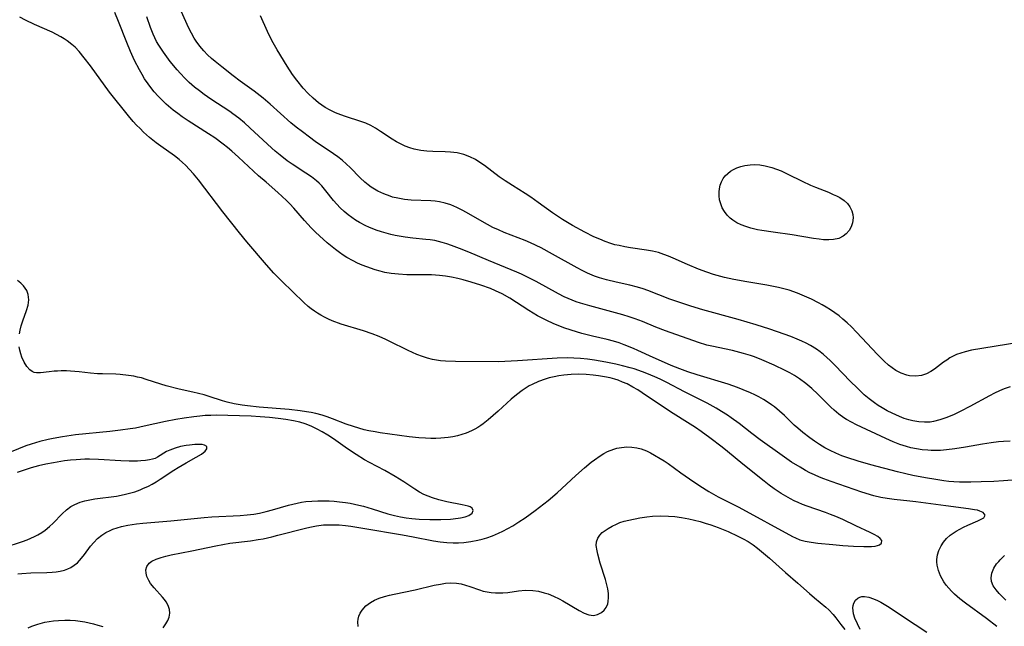
# Model space of a CAD drawing. Units: inches. Extents: x 2059445 to 2064891, y 232669 to 238075.
# Drawn here: x 2061836 to 2061967, y 233403 to 233483 of the extents above; entities that cross this region are included whole.
import ezdxf

# ---------------------------------------------------------------- set-up
doc = ezdxf.new("R2010")
doc.units = ezdxf.units.IN
doc.header["$MEASUREMENT"] = 0
doc.layers.add('c_01_T13S_R18E', color=103, linetype='Continuous')

msp = doc.modelspace()

# ---------------------------------------------------------------- linework, layer by layer
at = {"layer": 'c_01_T13S_R18E'}
for points in [[(2061968.83, 233422.05, 974), (2061967.02, 233421.9, 974), (2061965.74, 233421.82, 974), (2061964.06, 233421.77, 974), (2061962.69, 233421.74, 974), (2061961.16, 233421.74, 974), (2061960.43, 233421.78, 974), (2061959.76, 233421.84, 974), (2061959.09, 233421.92, 974), (2061958.01, 233422.08, 974), (2061956.63, 233422.32, 974), (2061954.96, 233422.64, 974), (2061954.01, 233422.85, 974), (2061952.9, 233423.12, 974), (2061949.37, 233424.07, 974), (2061947.68, 233424.54, 974), (2061946.17, 233425.02, 974), (2061945.5, 233425.27, 974), (2061944.71, 233425.6, 974), (2061943.97, 233425.96, 974), (2061943.25, 233426.34, 974), (2061942.52, 233426.78, 974), (2061941.88, 233427.19, 974), (2061941.25, 233427.64, 974), (2061940.31, 233428.36, 974), (2061939.62, 233428.95, 974), (2061939.17, 233429.36, 974), (2061937.87, 233430.61, 974), (2061937.21, 233431.21, 974), (2061936.53, 233431.78, 974), (2061936.14, 233432.07, 974), (2061935.69, 233432.38, 974), (2061935.08, 233432.76, 974), (2061934.46, 233433.11, 974), (2061933.9, 233433.39, 974), (2061933.33, 233433.66, 974), (2061932.38, 233434.07, 974), (2061931.59, 233434.37, 974), (2061930.38, 233434.79, 974), (2061926.23, 233436.04, 974), (2061924.99, 233436.46, 974), (2061923.9, 233436.86, 974), (2061922.76, 233437.31, 974), (2061921.48, 233437.85, 974), (2061920.37, 233438.35, 974), (2061918.32, 233439.31, 974), (2061917.75, 233439.56, 974), (2061916.51, 233440.06, 974), (2061915.84, 233440.29, 974), (2061915.07, 233440.53, 974), (2061914.25, 233440.75, 974), (2061912.3, 233441.2, 974), (2061910.86, 233441.57, 974), (2061909.46, 233441.99, 974), (2061908.48, 233442.32, 974), (2061907.72, 233442.6, 974), (2061907.13, 233442.84, 974), (2061906.1, 233443.32, 974), (2061904.97, 233443.92, 974), (2061903.82, 233444.62, 974), (2061901.26, 233446.26, 974), (2061900.27, 233446.83, 974), (2061899.36, 233447.26, 974), (2061898.7, 233447.53, 974), (2061897.39, 233448.01, 974), (2061896.14, 233448.41, 974), (2061895.05, 233448.72, 974), (2061894.33, 233448.9, 974), (2061893.5, 233449.07, 974), (2061892.7, 233449.19, 974), (2061891.9, 233449.28, 974), (2061890.85, 233449.35, 974), (2061887.54, 233449.39, 974), (2061886.44, 233449.44, 974), (2061885.45, 233449.55, 974), (2061884.63, 233449.7, 974), (2061883.98, 233449.86, 974), (2061883.33, 233450.04, 974), (2061882.22, 233450.43, 974), (2061881.59, 233450.67, 974), (2061880.98, 233450.94, 974), (2061880.38, 233451.23, 974), (2061879.56, 233451.69, 974), (2061879.06, 233452.01, 974), (2061878.57, 233452.35, 974), (2061878.04, 233452.74, 974), (2061876.92, 233453.64, 974), (2061875.91, 233454.55, 974), (2061875.37, 233455.06, 974), (2061874.79, 233455.65, 974), (2061873.93, 233456.59, 974), (2061872.5, 233458.25, 974), (2061871.98, 233458.82, 974), (2061871.5, 233459.29, 974), (2061870.35, 233460.34, 974), (2061868.79, 233461.7, 974), (2061867.81, 233462.57, 974), (2061865.12, 233465.07, 974), (2061864.24, 233465.85, 974), (2061863.67, 233466.33, 974), (2061863.08, 233466.8, 974), (2061861.96, 233467.61, 974), (2061861.15, 233468.16, 974), (2061858.44, 233469.89, 974), (2061857.62, 233470.44, 974), (2061857.03, 233470.87, 974), (2061856.44, 233471.32, 974), (2061855.5, 233472.12, 974), (2061854.94, 233472.64, 974), (2061854.41, 233473.18, 974), (2061853.91, 233473.75, 974), (2061853.44, 233474.33, 974), (2061853.08, 233474.81, 974), (2061852.62, 233475.51, 974), (2061852.27, 233476.08, 974), (2061851.94, 233476.67, 974), (2061851.28, 233477.94, 974), (2061850.72, 233479.15, 974), (2061850.23, 233480.31, 974), (2061849.15, 233483.15, 974), (2061848.64, 233484.31, 974)], [(2061967.91, 233434.44, 978), (2061967.13, 233434.17, 978), (2061966.51, 233433.91, 978), (2061965.85, 233433.6, 978), (2061965.19, 233433.26, 978), (2061962.57, 233431.82, 978), (2061961.37, 233431.2, 978), (2061960.37, 233430.72, 978), (2061959.36, 233430.3, 978), (2061958.55, 233430.03, 978), (2061957.73, 233429.83, 978), (2061957.29, 233429.76, 978), (2061956.53, 233429.73, 978), (2061955.75, 233429.79, 978), (2061954.98, 233429.93, 978), (2061954.45, 233430.05, 978), (2061953.82, 233430.25, 978), (2061953.19, 233430.48, 978), (2061952.19, 233430.92, 978), (2061951.53, 233431.26, 978), (2061950.88, 233431.63, 978), (2061950.36, 233431.96, 978), (2061949.84, 233432.32, 978), (2061949.16, 233432.85, 978), (2061948.5, 233433.4, 978), (2061947.57, 233434.25, 978), (2061946.61, 233435.2, 978), (2061944.61, 233437.29, 978), (2061943.93, 233437.97, 978), (2061943.08, 233438.74, 978), (2061942.61, 233439.12, 978), (2061942.11, 233439.47, 978), (2061941.34, 233439.95, 978), (2061940.76, 233440.26, 978), (2061940.17, 233440.54, 978), (2061939.57, 233440.8, 978), (2061938.72, 233441.14, 978), (2061937.84, 233441.46, 978), (2061935.89, 233442.13, 978), (2061934.1, 233442.71, 978), (2061931.7, 233443.43, 978), (2061926.97, 233444.73, 978), (2061925.39, 233445.2, 978), (2061924.45, 233445.5, 978), (2061922.6, 233446.14, 978), (2061919.64, 233447.28, 978), (2061919.02, 233447.5, 978), (2061918.27, 233447.74, 978), (2061917.24, 233448, 978), (2061915.42, 233448.4, 978), (2061914.13, 233448.71, 978), (2061913.2, 233448.99, 978), (2061912.57, 233449.21, 978), (2061911.63, 233449.6, 978), (2061910.93, 233449.93, 978), (2061910.24, 233450.29, 978), (2061906.98, 233452.14, 978), (2061905.43, 233452.97, 978), (2061904.01, 233453.64, 978), (2061903.3, 233453.94, 978), (2061900.52, 233455.03, 978), (2061899.77, 233455.35, 978), (2061899.03, 233455.7, 978), (2061898.3, 233456.07, 978), (2061897.59, 233456.46, 978), (2061895.81, 233457.51, 978), (2061895.02, 233457.95, 978), (2061894.21, 233458.35, 978), (2061893.41, 233458.68, 978), (2061892.67, 233458.91, 978), (2061891.92, 233459.09, 978), (2061891.33, 233459.18, 978), (2061890.75, 233459.24, 978), (2061888.15, 233459.33, 978), (2061887.24, 233459.42, 978), (2061886.35, 233459.57, 978), (2061885.66, 233459.74, 978), (2061885.32, 233459.84, 978), (2061884.47, 233460.15, 978), (2061883.67, 233460.53, 978), (2061883.23, 233460.78, 978), (2061882.82, 233461.04, 978), (2061882.38, 233461.36, 978), (2061881.97, 233461.7, 978), (2061881.35, 233462.29, 978), (2061880, 233463.68, 978), (2061879.53, 233464.13, 978), (2061878.95, 233464.65, 978), (2061878.38, 233465.09, 978), (2061877.79, 233465.51, 978), (2061875.34, 233467.15, 978), (2061874.57, 233467.7, 978), (2061873.63, 233468.41, 978), (2061872.81, 233469.07, 978), (2061872.12, 233469.64, 978), (2061869.34, 233472.12, 978), (2061868.4, 233472.91, 978), (2061867.22, 233473.83, 978), (2061865.37, 233475.18, 978), (2061864.42, 233475.9, 978), (2061862.91, 233477.08, 978), (2061862.02, 233477.8, 978), (2061861.55, 233478.2, 978), (2061861.01, 233478.7, 978), (2061860.49, 233479.23, 978), (2061859.96, 233479.85, 978), (2061859.48, 233480.51, 978), (2061859.23, 233480.92, 978), (2061858.86, 233481.57, 978), (2061858.53, 233482.24, 978), (2061857.48, 233484.49, 978)], [(2061969.33, 233440.41, 980), (2061964.15, 233439.57, 980), (2061962.8, 233439.33, 980), (2061961.94, 233439.13, 980), (2061961.35, 233438.95, 980), (2061960.77, 233438.74, 980), (2061960.33, 233438.53, 980), (2061959.9, 233438.29, 980), (2061959.48, 233438.02, 980), (2061959.07, 233437.73, 980), (2061957.86, 233436.8, 980), (2061957.38, 233436.49, 980), (2061956.77, 233436.17, 980), (2061956.12, 233435.96, 980), (2061955.36, 233435.85, 980), (2061954.5, 233435.91, 980), (2061954.15, 233435.99, 980), (2061953.43, 233436.25, 980), (2061952.72, 233436.63, 980), (2061952.22, 233436.97, 980), (2061951.73, 233437.35, 980), (2061951.14, 233437.88, 980), (2061950.27, 233438.76, 980), (2061947.47, 233441.75, 980), (2061946.79, 233442.44, 980), (2061946.23, 233442.97, 980), (2061945.65, 233443.48, 980), (2061945.16, 233443.89, 980), (2061944.59, 233444.31, 980), (2061944.01, 233444.71, 980), (2061943.41, 233445.08, 980), (2061942.9, 233445.38, 980), (2061942.38, 233445.66, 980), (2061941.45, 233446.14, 980), (2061940.23, 233446.68, 980), (2061939.61, 233446.93, 980), (2061938.48, 233447.31, 980), (2061937.79, 233447.5, 980), (2061937.08, 233447.68, 980), (2061936.39, 233447.83, 980), (2061935.49, 233447.99, 980), (2061932.83, 233448.42, 980), (2061931.11, 233448.75, 980), (2061929.87, 233449.03, 980), (2061928.4, 233449.43, 980), (2061927.5, 233449.72, 980), (2061926.4, 233450.12, 980), (2061924.93, 233450.74, 980), (2061923.02, 233451.6, 980), (2061922.41, 233451.86, 980), (2061921.8, 233452.1, 980), (2061921.09, 233452.33, 980), (2061920.29, 233452.52, 980), (2061919.48, 233452.67, 980), (2061917.35, 233452.98, 980), (2061916.59, 233453.1, 980), (2061915.82, 233453.26, 980), (2061915.27, 233453.39, 980), (2061914.73, 233453.55, 980), (2061913.99, 233453.81, 980), (2061913.25, 233454.11, 980), (2061912.47, 233454.45, 980), (2061911.26, 233455.05, 980), (2061909.64, 233455.94, 980), (2061908.31, 233456.74, 980), (2061907.48, 233457.28, 980), (2061906.98, 233457.63, 980), (2061905.05, 233459.03, 980), (2061904.05, 233459.72, 980), (2061903.32, 233460.2, 980), (2061901.61, 233461.26, 980), (2061900.66, 233461.88, 980), (2061899.87, 233462.45, 980), (2061897.91, 233463.94, 980), (2061897.16, 233464.45, 980), (2061896.7, 233464.72, 980), (2061895.94, 233465.1, 980), (2061895.15, 233465.39, 980), (2061894.27, 233465.61, 980), (2061893.81, 233465.68, 980), (2061893.35, 233465.72, 980), (2061892.68, 233465.76, 980), (2061891, 233465.8, 980), (2061890.2, 233465.84, 980), (2061889.42, 233465.92, 980), (2061888.52, 233466.1, 980), (2061887.93, 233466.28, 980), (2061887.35, 233466.51, 980), (2061886.78, 233466.77, 980), (2061886.18, 233467.1, 980), (2061885.59, 233467.46, 980), (2061884.05, 233468.49, 980), (2061883.39, 233468.9, 980), (2061882.75, 233469.25, 980), (2061882.09, 233469.56, 980), (2061881.41, 233469.82, 980), (2061879.39, 233470.46, 980), (2061878.76, 233470.69, 980), (2061878.05, 233470.97, 980), (2061877.36, 233471.3, 980), (2061876.69, 233471.67, 980), (2061875.79, 233472.29, 980), (2061875.07, 233472.9, 980), (2061874.39, 233473.55, 980), (2061873.75, 233474.26, 980), (2061872.91, 233475.3, 980), (2061872.34, 233476.07, 980), (2061871.6, 233477.18, 980), (2061870.28, 233479.37, 980), (2061869.75, 233480.3, 980), (2061869.45, 233480.87, 980), (2061869.01, 233481.78, 980), (2061868.07, 233483.9, 980)], [(2061966.17, 233402.49, 972), (2061964.78, 233403.57, 972), (2061961.96, 233405.62, 972), (2061961.22, 233406.19, 972), (2061960.52, 233406.81, 972), (2061960.12, 233407.2, 972), (2061959.75, 233407.61, 972), (2061959.41, 233408.03, 972), (2061959.11, 233408.47, 972), (2061958.87, 233408.86, 972), (2061958.66, 233409.26, 972), (2061958.37, 233409.96, 972), (2061958.2, 233410.68, 972), (2061958.15, 233411.14, 972), (2061958.16, 233411.43, 972), (2061958.24, 233412.05, 972), (2061958.44, 233412.66, 972), (2061958.72, 233413.25, 972), (2061959.06, 233413.75, 972), (2061959.47, 233414.23, 972), (2061959.95, 233414.66, 972), (2061960.34, 233414.95, 972), (2061960.74, 233415.21, 972), (2061961.23, 233415.49, 972), (2061961.73, 233415.74, 972), (2061962.29, 233416, 972), (2061963.61, 233416.58, 972), (2061964.05, 233416.8, 972), (2061964.4, 233417.01, 972), (2061964.62, 233417.34, 972), (2061964.35, 233417.7, 972), (2061963.89, 233417.9, 972), (2061963.56, 233418, 972), (2061963.18, 233418.08, 972), (2061962.4, 233418.2, 972), (2061959.34, 233418.59, 972), (2061955.36, 233419.14, 972), (2061954.55, 233419.23, 972), (2061952.48, 233419.43, 972), (2061951.55, 233419.55, 972), (2061950.71, 233419.71, 972), (2061949.76, 233419.94, 972), (2061948.15, 233420.43, 972), (2061944.08, 233421.82, 972), (2061943.1, 233422.18, 972), (2061942.51, 233422.42, 972), (2061941.86, 233422.71, 972), (2061941.26, 233423, 972), (2061940.68, 233423.31, 972), (2061939.94, 233423.73, 972), (2061938.81, 233424.43, 972), (2061937.57, 233425.28, 972), (2061934.64, 233427.39, 972), (2061933.52, 233428.24, 972), (2061931.81, 233429.57, 972), (2061930.78, 233430.33, 972), (2061930.29, 233430.67, 972), (2061929.49, 233431.18, 972), (2061928.77, 233431.61, 972), (2061927.57, 233432.27, 972), (2061924.56, 233433.76, 972), (2061922.17, 233435.04, 972), (2061921.31, 233435.47, 972), (2061920.6, 233435.8, 972), (2061919.52, 233436.24, 972), (2061918.94, 233436.45, 972), (2061917.83, 233436.83, 972), (2061917.3, 233436.98, 972), (2061916.3, 233437.25, 972), (2061915.4, 233437.46, 972), (2061914.06, 233437.74, 972), (2061912.55, 233437.99, 972), (2061911.6, 233438.12, 972), (2061910.69, 233438.21, 972), (2061909.78, 233438.28, 972), (2061908.98, 233438.3, 972), (2061907.56, 233438.25, 972), (2061902.31, 233437.91, 972), (2061899.76, 233437.8, 972), (2061894.05, 233437.81, 972), (2061892.71, 233437.87, 972), (2061892.05, 233437.93, 972), (2061891.49, 233438.01, 972), (2061890.98, 233438.1, 972), (2061890.3, 233438.28, 972), (2061889.63, 233438.48, 972), (2061888.87, 233438.77, 972), (2061887.74, 233439.27, 972), (2061885.22, 233440.54, 972), (2061884.75, 233440.76, 972), (2061883.86, 233441.14, 972), (2061882.94, 233441.5, 972), (2061881.78, 233441.89, 972), (2061878.81, 233442.82, 972), (2061877.6, 233443.26, 972), (2061877.1, 233443.48, 972), (2061876.6, 233443.71, 972), (2061876.08, 233443.99, 972), (2061875.66, 233444.25, 972), (2061875.24, 233444.52, 972), (2061874.81, 233444.84, 972), (2061874.4, 233445.17, 972), (2061873.84, 233445.67, 972), (2061870.89, 233448.54, 972), (2061869.85, 233449.59, 972), (2061868.85, 233450.69, 972), (2061866.25, 233453.75, 972), (2061865.25, 233454.97, 972), (2061863.04, 233457.78, 972), (2061859.79, 233462.04, 972), (2061859.12, 233462.85, 972), (2061858.61, 233463.42, 972), (2061858.08, 233463.97, 972), (2061857.67, 233464.36, 972), (2061857.24, 233464.72, 972), (2061856.58, 233465.23, 972), (2061854.79, 233466.51, 972), (2061854.16, 233466.98, 972), (2061853.27, 233467.69, 972), (2061852.48, 233468.39, 972), (2061852.01, 233468.85, 972), (2061851.55, 233469.32, 972), (2061851.11, 233469.81, 972), (2061850.48, 233470.56, 972), (2061847.95, 233473.72, 972), (2061845.4, 233477.22, 972), (2061844.58, 233478.3, 972), (2061843.91, 233479.12, 972), (2061843.35, 233479.7, 972), (2061842.94, 233480.07, 972), (2061842.28, 233480.57, 972), (2061841.88, 233480.84, 972), (2061841.47, 233481.08, 972), (2061840.89, 233481.4, 972), (2061840.3, 233481.69, 972), (2061837.93, 233482.75, 972), (2061836.74, 233483.32, 972), (2061836.01, 233483.71, 972)], [(2061890.09, 233454.1, 976), (2061888.35, 233454.27, 976), (2061887.35, 233454.39, 976), (2061886.54, 233454.52, 976), (2061885.99, 233454.62, 976), (2061885.44, 233454.74, 976), (2061884.81, 233454.91, 976), (2061884.18, 233455.09, 976), (2061883.46, 233455.34, 976), (2061882.5, 233455.73, 976), (2061882.09, 233455.92, 976), (2061881.25, 233456.36, 976), (2061880.73, 233456.67, 976), (2061880.22, 233457, 976), (2061879.74, 233457.35, 976), (2061879.19, 233457.82, 976), (2061878.67, 233458.31, 976), (2061878.22, 233458.79, 976), (2061877.79, 233459.29, 976), (2061876.78, 233460.57, 976), (2061876.24, 233461.22, 976), (2061875.86, 233461.6, 976), (2061875.53, 233461.9, 976), (2061874.84, 233462.43, 976), (2061874.1, 233462.93, 976), (2061872.28, 233464.12, 976), (2061871.63, 233464.57, 976), (2061870.66, 233465.31, 976), (2061870.02, 233465.84, 976), (2061869.57, 233466.24, 976), (2061866.64, 233468.97, 976), (2061865.91, 233469.62, 976), (2061865.15, 233470.24, 976), (2061864.38, 233470.83, 976), (2061863.95, 233471.13, 976), (2061861.43, 233472.79, 976), (2061860.56, 233473.39, 976), (2061859.91, 233473.88, 976), (2061859.27, 233474.39, 976), (2061858.55, 233475.02, 976), (2061857.97, 233475.59, 976), (2061857.4, 233476.19, 976), (2061856.96, 233476.69, 976), (2061856.04, 233477.8, 976), (2061855.12, 233479.04, 976), (2061854.51, 233479.98, 976), (2061854.22, 233480.48, 976), (2061853.98, 233480.95, 976), (2061853.76, 233481.43, 976), (2061853.41, 233482.32, 976), (2061852.9, 233483.74, 976)], [(2061967.92, 233427.22, 976), (2061967.05, 233427.17, 976), (2061966.37, 233427.11, 976), (2061965.42, 233426.99, 976), (2061964.26, 233426.82, 976), (2061962, 233426.41, 976), (2061960.54, 233426.17, 976), (2061959.43, 233426.04, 976), (2061958.67, 233425.98, 976), (2061957.91, 233425.96, 976), (2061957.41, 233425.96, 976), (2061956.98, 233425.99, 976), (2061956.21, 233426.06, 976), (2061955.44, 233426.17, 976), (2061954.69, 233426.33, 976), (2061954.13, 233426.48, 976), (2061953.24, 233426.77, 976), (2061952.35, 233427.12, 976), (2061951.37, 233427.55, 976), (2061947.47, 233429.38, 976), (2061946.78, 233429.72, 976), (2061946.11, 233430.1, 976), (2061945.77, 233430.31, 976), (2061945.12, 233430.79, 976), (2061944.5, 233431.32, 976), (2061944.04, 233431.75, 976), (2061942.3, 233433.47, 976), (2061941.5, 233434.22, 976), (2061940.7, 233434.89, 976), (2061939.88, 233435.51, 976), (2061939.2, 233435.96, 976), (2061938.58, 233436.31, 976), (2061937.95, 233436.64, 976), (2061936.47, 233437.34, 976), (2061934.86, 233438.05, 976), (2061933.87, 233438.44, 976), (2061933.32, 233438.63, 976), (2061932.39, 233438.91, 976), (2061930.95, 233439.27, 976), (2061928.18, 233439.85, 976), (2061927.54, 233440, 976), (2061926.39, 233440.34, 976), (2061922.01, 233441.89, 976), (2061920.74, 233442.39, 976), (2061918.94, 233443.14, 976), (2061917.97, 233443.51, 976), (2061917.16, 233443.77, 976), (2061916.35, 233444.02, 976), (2061911.91, 233445.22, 976), (2061910.7, 233445.58, 976), (2061910.13, 233445.77, 976), (2061909.57, 233445.98, 976), (2061909.03, 233446.2, 976), (2061908.51, 233446.44, 976), (2061907.74, 233446.83, 976), (2061904.79, 233448.47, 976), (2061904.05, 233448.85, 976), (2061902.81, 233449.44, 976), (2061902.19, 233449.71, 976), (2061898.42, 233451.26, 976), (2061895.8, 233452.4, 976), (2061894.58, 233452.89, 976), (2061893.5, 233453.29, 976), (2061892.88, 233453.5, 976), (2061892.26, 233453.69, 976), (2061891.77, 233453.82, 976), (2061891.27, 233453.93, 976), (2061890.68, 233454.03, 976), (2061890.09, 233454.1, 976)], [(2061835.93, 233441.52, 970), (2061836.03, 233442.02, 970), (2061836.18, 233442.58, 970), (2061836.4, 233443.24, 970), (2061836.89, 233444.61, 970), (2061837.09, 233445.33, 970), (2061837.18, 233446.03, 970), (2061837.11, 233446.73, 970), (2061836.91, 233447.28, 970), (2061836.72, 233447.59, 970), (2061836.49, 233447.89, 970), (2061836.12, 233448.26, 970), (2061835.69, 233448.61, 970)], [(2061855.07, 233402.35, 970), (2061855.46, 233402.86, 970), (2061855.7, 233403.3, 970), (2061855.87, 233403.75, 970), (2061855.96, 233404.27, 970), (2061855.93, 233404.79, 970), (2061855.77, 233405.29, 970), (2061855.49, 233405.79, 970), (2061855.27, 233406.1, 970), (2061855.02, 233406.42, 970), (2061853.88, 233407.67, 970), (2061853.41, 233408.23, 970), (2061853.17, 233408.62, 970), (2061852.91, 233409.19, 970), (2061852.81, 233409.64, 970), (2061852.8, 233410.06, 970), (2061852.91, 233410.49, 970), (2061853.23, 233410.93, 970), (2061853.59, 233411.21, 970), (2061854.15, 233411.49, 970), (2061854.81, 233411.71, 970), (2061855.43, 233411.88, 970), (2061856.17, 233412.04, 970), (2061858.89, 233412.58, 970), (2061862.1, 233413.27, 970), (2061863.04, 233413.45, 970), (2061863.99, 233413.6, 970), (2061866.74, 233413.93, 970), (2061867.75, 233414.09, 970), (2061868.39, 233414.21, 970), (2061869.57, 233414.47, 970), (2061870.35, 233414.66, 970), (2061874.03, 233415.62, 970), (2061874.64, 233415.76, 970), (2061875.5, 233415.92, 970), (2061876.45, 233416.04, 970), (2061877.12, 233416.08, 970), (2061877.83, 233416.08, 970), (2061878.54, 233416.05, 970), (2061879.39, 233415.98, 970), (2061880.08, 233415.89, 970), (2061881.7, 233415.63, 970), (2061886.99, 233414.73, 970), (2061888.39, 233414.48, 970), (2061891.1, 233413.94, 970), (2061892.01, 233413.81, 970), (2061892.87, 233413.72, 970), (2061893.73, 233413.68, 970), (2061894.43, 233413.68, 970), (2061895.15, 233413.72, 970), (2061896.09, 233413.83, 970), (2061897.02, 233414.01, 970), (2061897.6, 233414.15, 970), (2061898.19, 233414.33, 970), (2061898.98, 233414.61, 970), (2061899.75, 233414.93, 970), (2061900.32, 233415.2, 970), (2061901, 233415.55, 970), (2061901.66, 233415.94, 970), (2061902.49, 233416.46, 970), (2061903.31, 233417.01, 970), (2061904.63, 233417.96, 970), (2061905.79, 233418.84, 970), (2061906.36, 233419.3, 970), (2061907.58, 233420.34, 970), (2061910.07, 233422.63, 970), (2061911.21, 233423.65, 970), (2061912.11, 233424.39, 970), (2061912.56, 233424.74, 970), (2061913.31, 233425.26, 970), (2061913.8, 233425.55, 970), (2061914.3, 233425.81, 970), (2061915.11, 233426.14, 970), (2061915.55, 233426.26, 970), (2061916.16, 233426.38, 970), (2061916.84, 233426.44, 970), (2061917.52, 233426.43, 970), (2061918.21, 233426.33, 970), (2061918.78, 233426.18, 970), (2061919.48, 233425.91, 970), (2061920.02, 233425.65, 970), (2061920.56, 233425.36, 970), (2061921.32, 233424.92, 970), (2061921.85, 233424.58, 970), (2061922.37, 233424.22, 970), (2061924.05, 233422.98, 970), (2061925.19, 233422.18, 970), (2061926.58, 233421.25, 970), (2061927.77, 233420.5, 970), (2061929.03, 233419.81, 970), (2061931.8, 233418.42, 970), (2061938.95, 233414.5, 970), (2061939.31, 233414.32, 970), (2061939.91, 233414.08, 970), (2061940.6, 233413.89, 970), (2061941.44, 233413.74, 970), (2061942.31, 233413.63, 970), (2061944.31, 233413.43, 970), (2061945.65, 233413.31, 970), (2061947.08, 233413.21, 970), (2061948.44, 233413.15, 970), (2061948.96, 233413.15, 970), (2061949.44, 233413.17, 970), (2061949.94, 233413.22, 970), (2061950.27, 233413.29, 970), (2061950.54, 233413.39, 970), (2061950.78, 233413.63, 970), (2061950.83, 233413.95, 970), (2061950.6, 233414.26, 970), (2061950.29, 233414.5, 970), (2061949.83, 233414.76, 970), (2061949.29, 233415.03, 970), (2061947.36, 233415.93, 970), (2061945.63, 233416.77, 970), (2061944.69, 233417.18, 970), (2061944.01, 233417.45, 970), (2061943.33, 233417.7, 970), (2061940.87, 233418.55, 970), (2061940.27, 233418.78, 970), (2061939.68, 233419.02, 970), (2061939.17, 233419.25, 970), (2061938.68, 233419.51, 970), (2061938.05, 233419.86, 970), (2061937.43, 233420.24, 970), (2061936.51, 233420.86, 970), (2061935.82, 233421.35, 970), (2061935.14, 233421.86, 970), (2061932.33, 233424.13, 970), (2061930.28, 233425.85, 970), (2061929.57, 233426.42, 970), (2061927.92, 233427.67, 970), (2061926.75, 233428.51, 970), (2061925.99, 233429.03, 970), (2061924.94, 233429.7, 970), (2061923.03, 233430.89, 970), (2061922.28, 233431.37, 970), (2061918.9, 233433.67, 970), (2061918.33, 233434.03, 970), (2061917.67, 233434.42, 970), (2061916.89, 233434.83, 970), (2061916.3, 233435.09, 970), (2061915.7, 233435.32, 970), (2061915.26, 233435.46, 970), (2061914.65, 233435.63, 970), (2061913.88, 233435.8, 970), (2061913.1, 233435.93, 970), (2061912.38, 233436.02, 970), (2061911.46, 233436.1, 970), (2061910.43, 233436.13, 970), (2061909.43, 233436.11, 970), (2061908.46, 233436.02, 970), (2061907.82, 233435.92, 970), (2061907.19, 233435.8, 970), (2061906.5, 233435.63, 970), (2061906, 233435.49, 970), (2061905.1, 233435.17, 970), (2061904.23, 233434.78, 970), (2061903.86, 233434.58, 970), (2061902.92, 233433.98, 970), (2061902.15, 233433.4, 970), (2061901.44, 233432.79, 970), (2061899.7, 233431.21, 970), (2061898.37, 233430.03, 970), (2061897.7, 233429.5, 970), (2061897.42, 233429.29, 970), (2061897.02, 233429.03, 970), (2061896.6, 233428.79, 970), (2061896.16, 233428.57, 970), (2061895.47, 233428.28, 970), (2061894.89, 233428.09, 970), (2061894.3, 233427.93, 970), (2061893.67, 233427.8, 970), (2061893.04, 233427.7, 970), (2061892.07, 233427.61, 970), (2061891.42, 233427.58, 970), (2061890.73, 233427.58, 970), (2061890.05, 233427.6, 970), (2061889.15, 233427.66, 970), (2061887.86, 233427.8, 970), (2061884, 233428.34, 970), (2061883.32, 233428.45, 970), (2061882.5, 233428.6, 970), (2061881.88, 233428.74, 970), (2061881.16, 233428.93, 970), (2061880.45, 233429.14, 970), (2061879.46, 233429.48, 970), (2061877.63, 233430.2, 970), (2061876.96, 233430.45, 970), (2061876.27, 233430.66, 970), (2061875.44, 233430.88, 970), (2061874.82, 233431.02, 970), (2061874.19, 233431.13, 970), (2061873.36, 233431.26, 970), (2061871.88, 233431.43, 970), (2061867.88, 233431.75, 970), (2061866.31, 233431.91, 970), (2061865.61, 233432, 970), (2061864.55, 233432.18, 970), (2061863.61, 233432.4, 970), (2061863, 233432.57, 970), (2061861.22, 233433.16, 970), (2061860.55, 233433.36, 970), (2061859.06, 233433.74, 970), (2061857.24, 233434.15, 970), (2061855.51, 233434.58, 970), (2061854.77, 233434.79, 970), (2061852.83, 233435.44, 970), (2061852.2, 233435.63, 970), (2061851.69, 233435.75, 970), (2061851.17, 233435.86, 970), (2061850.46, 233435.97, 970), (2061849.34, 233436.09, 970), (2061848.8, 233436.12, 970), (2061847.01, 233436.16, 970), (2061846.35, 233436.2, 970), (2061845.41, 233436.28, 970), (2061843.91, 233436.45, 970), (2061842.73, 233436.54, 970), (2061842.19, 233436.56, 970), (2061841.48, 233436.56, 970), (2061841.01, 233436.55, 970), (2061840.55, 233436.52, 970), (2061839.91, 233436.45, 970), (2061838.74, 233436.31, 970), (2061838.2, 233436.31, 970), (2061837.89, 233436.37, 970), (2061837.62, 233436.48, 970), (2061837.31, 233436.7, 970), (2061836.91, 233437.17, 970), (2061836.57, 233437.75, 970), (2061836.27, 233438.41, 970), (2061836.11, 233438.86, 970), (2061835.99, 233439.33, 970), (2061835.91, 233439.79, 970)], [(2061835.74, 233409.53, 968), (2061836.27, 233409.59, 968), (2061837.44, 233409.66, 968), (2061839.61, 233409.7, 968), (2061840.3, 233409.74, 968), (2061840.84, 233409.8, 968), (2061841.36, 233409.89, 968), (2061841.93, 233410.03, 968), (2061842.37, 233410.19, 968), (2061842.79, 233410.38, 968), (2061843.25, 233410.67, 968), (2061843.66, 233411.01, 968), (2061844.21, 233411.6, 968), (2061844.61, 233412.11, 968), (2061845.41, 233413.2, 968), (2061845.84, 233413.72, 968), (2061846.35, 233414.23, 968), (2061846.92, 233414.69, 968), (2061847.47, 233415.03, 968), (2061848.05, 233415.32, 968), (2061848.37, 233415.46, 968), (2061848.95, 233415.67, 968), (2061849.54, 233415.84, 968), (2061850.37, 233416.02, 968), (2061851.52, 233416.2, 968), (2061852.39, 233416.29, 968), (2061856.1, 233416.59, 968), (2061860.57, 233417.04, 968), (2061861.56, 233417.11, 968), (2061865.33, 233417.3, 968), (2061866.27, 233417.38, 968), (2061867.19, 233417.49, 968), (2061867.94, 233417.63, 968), (2061868.81, 233417.83, 968), (2061869.66, 233418.05, 968), (2061871.8, 233418.67, 968), (2061872.93, 233418.95, 968), (2061873.52, 233419.06, 968), (2061874.11, 233419.15, 968), (2061874.9, 233419.22, 968), (2061875.7, 233419.26, 968), (2061876.45, 233419.26, 968), (2061877.21, 233419.24, 968), (2061877.89, 233419.2, 968), (2061878.58, 233419.13, 968), (2061879.4, 233419.03, 968), (2061879.99, 233418.93, 968), (2061881.16, 233418.68, 968), (2061881.78, 233418.53, 968), (2061882.94, 233418.2, 968), (2061885, 233417.54, 968), (2061885.93, 233417.3, 968), (2061886.69, 233417.14, 968), (2061887.46, 233417.01, 968), (2061888.24, 233416.9, 968), (2061889.21, 233416.82, 968), (2061890.62, 233416.76, 968), (2061892.09, 233416.76, 968), (2061893.39, 233416.82, 968), (2061894.38, 233416.93, 968), (2061894.72, 233416.98, 968), (2061895.32, 233417.13, 968), (2061895.82, 233417.31, 968), (2061896.24, 233417.6, 968), (2061896.38, 233417.98, 968), (2061896.25, 233418.27, 968), (2061896, 233418.45, 968), (2061895.72, 233418.55, 968), (2061894.91, 233418.73, 968), (2061892.9, 233419.11, 968), (2061891.81, 233419.38, 968), (2061890.99, 233419.64, 968), (2061890.39, 233419.87, 968), (2061889.8, 233420.12, 968), (2061889.23, 233420.42, 968), (2061888.6, 233420.79, 968), (2061887.17, 233421.77, 968), (2061885.99, 233422.52, 968), (2061884.64, 233423.28, 968), (2061882.57, 233424.37, 968), (2061881.93, 233424.73, 968), (2061880.78, 233425.42, 968), (2061879.64, 233426.17, 968), (2061877.76, 233427.5, 968), (2061877.02, 233427.99, 968), (2061876.27, 233428.46, 968), (2061875.62, 233428.82, 968), (2061874.82, 233429.19, 968), (2061874, 233429.51, 968), (2061873.31, 233429.72, 968), (2061872.44, 233429.93, 968), (2061871.44, 233430.11, 968), (2061870.41, 233430.25, 968), (2061869.26, 233430.37, 968), (2061868.02, 233430.45, 968), (2061866.81, 233430.52, 968), (2061863.71, 233430.63, 968), (2061862.16, 233430.65, 968), (2061861.43, 233430.64, 968), (2061860.7, 233430.61, 968), (2061859.97, 233430.56, 968), (2061859.17, 233430.47, 968), (2061857.87, 233430.29, 968), (2061856.77, 233430.09, 968), (2061855.42, 233429.81, 968), (2061852.55, 233429.19, 968), (2061851.39, 233428.96, 968), (2061850.69, 233428.85, 968), (2061849.39, 233428.66, 968), (2061847.98, 233428.5, 968), (2061843.42, 233428.03, 968), (2061841.7, 233427.79, 968), (2061840.45, 233427.57, 968), (2061839.79, 233427.44, 968), (2061838.66, 233427.16, 968), (2061837.52, 233426.82, 968), (2061836.81, 233426.57, 968), (2061833.86, 233425.38, 968)], [(2061833.92, 233413.05, 966), (2061836.34, 233413.86, 966), (2061836.95, 233414.08, 966), (2061837.46, 233414.28, 966), (2061837.94, 233414.49, 966), (2061838.41, 233414.73, 966), (2061838.91, 233415.02, 966), (2061839.38, 233415.34, 966), (2061839.96, 233415.83, 966), (2061840.43, 233416.28, 966), (2061841.63, 233417.52, 966), (2061842.23, 233418.05, 966), (2061842.81, 233418.48, 966), (2061843.31, 233418.77, 966), (2061844.01, 233419.07, 966), (2061844.65, 233419.26, 966), (2061845.32, 233419.4, 966), (2061846, 233419.51, 966), (2061848.87, 233419.89, 966), (2061849.88, 233420.08, 966), (2061850.61, 233420.26, 966), (2061851.33, 233420.47, 966), (2061852.03, 233420.73, 966), (2061852.38, 233420.88, 966), (2061853.12, 233421.22, 966), (2061853.63, 233421.49, 966), (2061854.14, 233421.79, 966), (2061854.71, 233422.14, 966), (2061856.52, 233423.35, 966), (2061857.08, 233423.71, 966), (2061858.14, 233424.32, 966), (2061859.49, 233425.06, 966), (2061860.19, 233425.49, 966), (2061860.67, 233425.87, 966), (2061860.91, 233426.18, 966), (2061860.89, 233426.51, 966), (2061860.61, 233426.69, 966), (2061860.27, 233426.75, 966), (2061859.82, 233426.78, 966), (2061859.29, 233426.76, 966), (2061858.58, 233426.69, 966), (2061858.17, 233426.63, 966), (2061857.42, 233426.48, 966), (2061856.68, 233426.28, 966), (2061856, 233426.03, 966), (2061855.55, 233425.81, 966), (2061854.35, 233425.07, 966), (2061854.03, 233424.92, 966), (2061853.67, 233424.8, 966), (2061853.28, 233424.72, 966), (2061852.72, 233424.63, 966), (2061852.12, 233424.57, 966), (2061851.67, 233424.55, 966), (2061850.55, 233424.55, 966), (2061849.43, 233424.6, 966), (2061846.47, 233424.77, 966), (2061845.28, 233424.8, 966), (2061844.67, 233424.79, 966), (2061843.49, 233424.74, 966), (2061842.74, 233424.67, 966), (2061841.96, 233424.58, 966), (2061840.47, 233424.34, 966), (2061839.44, 233424.14, 966), (2061838.46, 233423.92, 966), (2061837.52, 233423.66, 966), (2061836.96, 233423.48, 966), (2061835.65, 233423.02, 966)], [(2061881.09, 233402.53, 972), (2061881.03, 233403.12, 972), (2061881.07, 233403.5, 972), (2061881.17, 233403.89, 972), (2061881.35, 233404.3, 972), (2061881.58, 233404.69, 972), (2061882.09, 233405.27, 972), (2061882.71, 233405.73, 972), (2061883.26, 233406.02, 972), (2061883.86, 233406.27, 972), (2061884.59, 233406.51, 972), (2061885.26, 233406.69, 972), (2061885.88, 233406.83, 972), (2061888.68, 233407.4, 972), (2061891.2, 233408.01, 972), (2061892.02, 233408.17, 972), (2061892.7, 233408.27, 972), (2061893.37, 233408.31, 972), (2061894.16, 233408.27, 972), (2061894.77, 233408.18, 972), (2061895.36, 233408.03, 972), (2061895.93, 233407.85, 972), (2061897.23, 233407.38, 972), (2061897.74, 233407.24, 972), (2061898.25, 233407.12, 972), (2061898.78, 233407.04, 972), (2061899.37, 233406.99, 972), (2061899.87, 233406.98, 972), (2061900.36, 233406.99, 972), (2061900.99, 233407.05, 972), (2061902.42, 233407.26, 972), (2061903.36, 233407.36, 972), (2061904.32, 233407.33, 972), (2061905.08, 233407.21, 972), (2061905.84, 233407.02, 972), (2061906.36, 233406.85, 972), (2061907.11, 233406.55, 972), (2061907.84, 233406.19, 972), (2061908.32, 233405.93, 972), (2061910.5, 233404.65, 972), (2061911.17, 233404.3, 972), (2061911.81, 233404.07, 972), (2061912.43, 233403.99, 972), (2061912.97, 233404.1, 972), (2061913.49, 233404.37, 972), (2061913.84, 233404.69, 972), (2061914.1, 233405.06, 972), (2061914.31, 233405.55, 972), (2061914.38, 233405.83, 972), (2061914.42, 233406.36, 972), (2061914.4, 233406.92, 972), (2061914.31, 233407.51, 972), (2061914.2, 233408.07, 972), (2061914.01, 233408.76, 972), (2061913.33, 233410.96, 972), (2061913, 233412.15, 972), (2061912.89, 233412.6, 972), (2061912.79, 233413.29, 972), (2061912.83, 233413.8, 972), (2061913, 233414.29, 972), (2061913.28, 233414.7, 972), (2061913.59, 233415.02, 972), (2061913.97, 233415.31, 972), (2061914.39, 233415.58, 972), (2061914.92, 233415.88, 972), (2061915.48, 233416.16, 972), (2061915.95, 233416.35, 972), (2061916.52, 233416.54, 972), (2061917.11, 233416.69, 972), (2061918.59, 233416.99, 972), (2061919.54, 233417.13, 972), (2061920.26, 233417.2, 972), (2061921.3, 233417.25, 972), (2061922.39, 233417.22, 972), (2061923.26, 233417.15, 972), (2061924.13, 233417.04, 972), (2061925.11, 233416.87, 972), (2061925.88, 233416.69, 972), (2061926.65, 233416.49, 972), (2061927.3, 233416.29, 972), (2061928.07, 233416.04, 972), (2061929.01, 233415.69, 972), (2061930.34, 233415.15, 972), (2061931.66, 233414.56, 972), (2061932.35, 233414.21, 972), (2061933.03, 233413.83, 972), (2061933.68, 233413.39, 972), (2061934.26, 233412.96, 972), (2061934.82, 233412.5, 972), (2061935.85, 233411.62, 972), (2061937.98, 233409.72, 972), (2061939.64, 233408.3, 972), (2061941.2, 233406.91, 972), (2061941.85, 233406.35, 972), (2061943.37, 233405.1, 972), (2061943.77, 233404.74, 972), (2061944.36, 233404.12, 972), (2061944.72, 233403.67, 972), (2061945.38, 233402.76, 972), (2061945.9, 233402.12, 972)], [(2061967.34, 233406.03, 974), (2061966.47, 233406.91, 974), (2061966.07, 233407.38, 974), (2061965.68, 233407.95, 974), (2061965.44, 233408.53, 974), (2061965.4, 233409, 974), (2061965.49, 233409.61, 974), (2061965.77, 233410.3, 974), (2061966.13, 233410.86, 974), (2061966.4, 233411.19, 974), (2061966.6, 233411.4, 974), (2061967.19, 233411.96, 974)], [(2061947.95, 233402.12, 972), (2061947.24, 233403.64, 972), (2061947.07, 233404.22, 972), (2061947, 233404.6, 972), (2061946.98, 233404.98, 972), (2061947.02, 233405.32, 972), (2061947.1, 233405.63, 972), (2061947.31, 233406.01, 972), (2061947.62, 233406.3, 972), (2061947.9, 233406.43, 972), (2061948.19, 233406.49, 972), (2061948.51, 233406.51, 972), (2061949.09, 233406.41, 972), (2061949.72, 233406.2, 972), (2061950.26, 233405.97, 972), (2061950.7, 233405.74, 972), (2061951.15, 233405.49, 972), (2061951.79, 233405.1, 972), (2061953.72, 233403.79, 972), (2061956.81, 233401.77, 972)], [(2061837.09, 233402.33, 970), (2061837.6, 233402.55, 970), (2061838.39, 233402.83, 970), (2061839.31, 233403.07, 970), (2061839.89, 233403.18, 970), (2061840.47, 233403.26, 970), (2061841.15, 233403.33, 970), (2061842, 233403.37, 970), (2061842.71, 233403.36, 970), (2061843.42, 233403.31, 970), (2061844.04, 233403.23, 970), (2061844.66, 233403.13, 970), (2061845.22, 233403.01, 970), (2061845.8, 233402.87, 970), (2061846.37, 233402.71, 970), (2061847.05, 233402.49, 970)]]:
    msp.add_polyline3d(points, dxfattribs=at)
msp.add_polyline3d([(2061946.93, 233456.29, 982), (2061946.76, 233455.76, 982), (2061946.48, 233455.26, 982), (2061946.09, 233454.82, 982), (2061945.68, 233454.51, 982), (2061945.12, 233454.23, 982), (2061944.41, 233454.07, 982), (2061943.77, 233454.03, 982), (2061943.08, 233454.05, 982), (2061942.49, 233454.12, 982), (2061941.73, 233454.23, 982), (2061938.89, 233454.69, 982), (2061936.35, 233455.04, 982), (2061934.85, 233455.27, 982), (2061934.26, 233455.38, 982), (2061933.39, 233455.58, 982), (2061932.71, 233455.79, 982), (2061932.09, 233456.03, 982), (2061931.51, 233456.31, 982), (2061930.98, 233456.64, 982), (2061930.61, 233456.94, 982), (2061930.23, 233457.33, 982), (2061929.87, 233457.8, 982), (2061929.58, 233458.31, 982), (2061929.37, 233458.83, 982), (2061929.22, 233459.37, 982), (2061929.15, 233459.91, 982), (2061929.15, 233460.45, 982), (2061929.19, 233460.81, 982), (2061929.3, 233461.31, 982), (2061929.47, 233461.78, 982), (2061929.7, 233462.19, 982), (2061929.98, 233462.57, 982), (2061930.3, 233462.89, 982), (2061930.66, 233463.17, 982), (2061931.06, 233463.42, 982), (2061931.5, 233463.63, 982), (2061932.04, 233463.82, 982), (2061932.6, 233463.96, 982), (2061933.31, 233464.05, 982), (2061933.9, 233464.06, 982), (2061934.59, 233464.01, 982), (2061935.29, 233463.9, 982), (2061936.17, 233463.67, 982), (2061936.8, 233463.46, 982), (2061937.42, 233463.21, 982), (2061938.33, 233462.8, 982), (2061940.23, 233461.87, 982), (2061941.34, 233461.34, 982), (2061941.99, 233461.06, 982), (2061943.73, 233460.37, 982), (2061944.37, 233460.09, 982), (2061944.81, 233459.88, 982), (2061945.22, 233459.66, 982), (2061945.81, 233459.27, 982), (2061946.25, 233458.87, 982), (2061946.59, 233458.43, 982), (2061946.85, 233457.89, 982), (2061946.96, 233457.43, 982), (2061947, 233456.95, 982)], close=True, dxfattribs=at)

doc.saveas('drawing.dxf')
